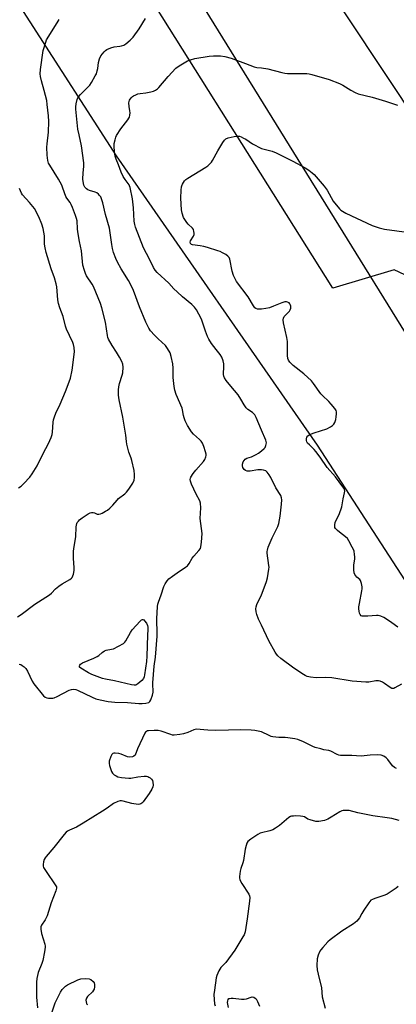
# Model space of a CAD drawing. Units: inches. Extents: x 1291768 to 1297768, y 569447 to 573447.
# Drawn here: x 1292889 to 1293062, y 569883 to 570335 of the extents above; entities that cross this region are included whole.
import ezdxf

# ---------------------------------------------------------------- set-up
doc = ezdxf.new("R2010")
doc.units = ezdxf.units.IN
doc.header["$MEASUREMENT"] = 0
for name, color, linetype in [('NTRL-Farm Land', 3, 'Continuous'), ('NTRL-Trees', 3, 'Continuous'), ('Undefined', 1, 'Continuous'), ('UTIL-Cross Country Transmission Line', 1, 'Continuous')]:
    doc.layers.add(name, color=color, linetype=linetype)

msp = doc.modelspace()

# ---------------------------------------------------------------- linework, layer by layer
at = {"layer": 'NTRL-Farm Land'}
msp.add_lwpolyline([(1293085.85, 570208.67), (1293061.09, 570220.33), (1293032.84, 570211.96), (1292924.42, 570384.42), (1293396.15, 570537.91)], dxfattribs=at)
at = {"layer": 'NTRL-Trees'}
msp.add_lwpolyline([(1292853.57, 570396.21), (1292933.21, 570272.77), (1293025.67, 570139.73), (1293252.85, 569789.45)], dxfattribs=at)
at = {"layer": 'Undefined'}
for points, elevation in [([(1292887.83, 570060.73), (1292889.51, 570061.81), (1292895.81, 570066.66), (1292902.5, 570070.85), (1292903.39, 570071.61), (1292905.29, 570073.6), (1292906.84, 570074.9), (1292908.3, 570075.88), (1292911.92, 570077.97), (1292912.6, 570078.5), (1292912.94, 570078.92), (1292913.3, 570079.66), (1292913.57, 570080.47), (1292913.94, 570082.14), (1292913.94, 570083.3), (1292913.6, 570087.69), (1292913.6, 570090.91), (1292913.71, 570092.08), (1292914.37, 570095.87), (1292914.59, 570097.59), (1292914.78, 570102.14), (1292915.1, 570103.65), (1292915.32, 570104.13), (1292915.8, 570104.82), (1292916.4, 570105.42), (1292917.57, 570106.31), (1292920.25, 570108.13), (1292921.26, 570108.66), (1292921.77, 570108.78), (1292922.54, 570108.76), (1292923.3, 570108.56), (1292924.51, 570108.04), (1292925.24, 570107.95), (1292925.99, 570108.15), (1292926.75, 570108.49), (1292928.26, 570109.29), (1292929.23, 570109.89), (1292930.3, 570110.8), (1292931.7, 570112.17), (1292933.62, 570114.45), (1292934.34, 570115.19), (1292937.12, 570117.33), (1292937.99, 570118.1), (1292939.07, 570119.5), (1292940.86, 570122.27), (1292941.41, 570123.56), (1292941.69, 570124.83), (1292941.68, 570126.29), (1292941.49, 570128.05), (1292940.44, 570132.6), (1292940.1, 570133.7), (1292939.01, 570136.57), (1292938.1, 570140.23), (1292937.91, 570141.37), (1292937.62, 570144.28), (1292937.01, 570148.05), (1292936.22, 570152.61), (1292934.63, 570160.62), (1292934.33, 570162.65), (1292934.25, 570165.2), (1292934.39, 570166.56), (1292934.79, 570168.12), (1292935.97, 570171.83), (1292936.21, 570172.99), (1292936.4, 570175.63), (1292936.23, 570176.94), (1292935.76, 570178.17), (1292934.7, 570180.13), (1292933.32, 570182.45), (1292931.31, 570185.51), (1292929.68, 570188.52), (1292929.41, 570189.27), (1292929.22, 570190.13), (1292928.34, 570196.25), (1292926.63, 570202.88), (1292926.04, 570204.87), (1292922.77, 570212.71), (1292922.2, 570213.71), (1292919.49, 570217.57), (1292919.02, 570218.62), (1292918.55, 570219.99), (1292917.88, 570222.51), (1292917.25, 570229.04), (1292916.27, 570233.41), (1292915.55, 570237.78), (1292915.39, 570239.24), (1292915.18, 570242.88), (1292914.94, 570243.96), (1292914.46, 570245.37), (1292913.11, 570248.99), (1292912.53, 570250.33), (1292911.99, 570251.26), (1292910.51, 570253.35), (1292910.09, 570254.14), (1292908.73, 570257.94), (1292908.14, 570259.23), (1292906.64, 570261.99), (1292902.61, 570268.43), (1292902.13, 570269.41), (1292901.77, 570270.6), (1292901.42, 570273.11), (1292901.32, 570276.82), (1292901.41, 570278.24), (1292902.03, 570283.63), (1292902.19, 570288.5), (1292902.05, 570291.22), (1292901.5, 570296.42), (1292901.23, 570298.17), (1292900.09, 570302.79), (1292898.85, 570307.26), (1292898.41, 570309.26), (1292898.28, 570310.42), (1292898.36, 570312.44), (1292899.67, 570321.26), (1292900.77, 570324.96), (1292901.2, 570326.04), (1292906.11, 570333.86), (1292906.94, 570335.43)], 520), ([(1292888.56, 570038.94), (1292889.31, 570038.8), (1292890.02, 570038.43), (1292890.88, 570037.75), (1292891.67, 570036.96), (1292892.44, 570035.75), (1292894.58, 570031.25), (1292895.3, 570029.99), (1292899.74, 570024.52), (1292900.56, 570023.76), (1292901.29, 570023.45), (1292902.11, 570023.34), (1292903.24, 570023.31), (1292904.08, 570023.39), (1292904.63, 570023.52), (1292905.99, 570024.11), (1292911.58, 570027.03), (1292912.67, 570027.42), (1292913.49, 570027.47), (1292914.59, 570027.32), (1292915.42, 570027.02), (1292922.14, 570023.77), (1292923.78, 570023.07), (1292925.77, 570022.55), (1292929.54, 570021.79), (1292932.51, 570021.58), (1292938.48, 570021.37), (1292943.68, 570020.96), (1292945.13, 570020.91), (1292946.83, 570021.1), (1292948.15, 570021.44), (1292948.75, 570021.88), (1292949.15, 570022.57), (1292949.9, 570024.75), (1292950.2, 570026.16), (1292950.21, 570026.99), (1292950.05, 570029.21), (1292950.06, 570030.38), (1292950.72, 570038.14), (1292951.23, 570042.28), (1292952.06, 570051.84), (1292952.11, 570054.46), (1292951.88, 570058.32), (1292951.89, 570059.81), (1292952.16, 570065.48), (1292952.32, 570066.62), (1292952.59, 570067.59), (1292953.87, 570070.87), (1292955.16, 570074.68), (1292955.79, 570075.94), (1292956.69, 570077.36), (1292957.46, 570078.19), (1292959.06, 570079.44), (1292961.21, 570080.98), (1292965.16, 570083.58), (1292966.08, 570084.29), (1292966.82, 570085.27), (1292968.16, 570087.79), (1292968.89, 570088.69), (1292971.28, 570091.28), (1292971.92, 570092.23), (1292972.2, 570093.03), (1292972.45, 570095.04), (1292972.7, 570099.12), (1292971.87, 570105.97), (1292972.06, 570110.88), (1292971.97, 570113.07), (1292971.65, 570114.14), (1292969.95, 570117.25), (1292967.92, 570121.8), (1292967.39, 570123.15), (1292967.25, 570123.95), (1292967.32, 570124.49), (1292967.51, 570124.98), (1292968.59, 570126.62), (1292969.86, 570128.21), (1292973.3, 570132.13), (1292973.97, 570133.05), (1292974.51, 570134.39), (1292974.59, 570134.95), (1292974.56, 570135.5), (1292974.32, 570136.61), (1292973.57, 570139.12), (1292973.28, 570139.93), (1292972.9, 570140.68), (1292972.24, 570141.56), (1292971.49, 570142.39), (1292968.76, 570144.84), (1292967.85, 570145.92), (1292966.03, 570148.83), (1292964.99, 570150.96), (1292964.42, 570152.32), (1292964.15, 570153.3), (1292963.71, 570155.91), (1292963.48, 570156.76), (1292960.76, 570163.01), (1292960.11, 570164.94), (1292959.85, 570166.68), (1292959.42, 570170.76), (1292959.38, 570175.17), (1292959.27, 570177.12), (1292958.55, 570180.49), (1292958.01, 570182.11), (1292956.82, 570184.15), (1292955.81, 570185.58), (1292952.57, 570188.58), (1292950.82, 570190.32), (1292949.06, 570192.28), (1292948.26, 570193.47), (1292946.86, 570196.26), (1292944, 570203.31), (1292941.12, 570210.9), (1292940.01, 570213.43), (1292938.91, 570215.45), (1292935.43, 570220.78), (1292933.73, 570223.94), (1292932.97, 570225.56), (1292932.03, 570228.28), (1292931.46, 570230.21), (1292931.15, 570231.95), (1292930.05, 570239.48), (1292928.27, 570245.86), (1292927.04, 570251.21), (1292926.35, 570253.39), (1292926.1, 570253.89), (1292925.59, 570254.56), (1292924.99, 570255.16), (1292924.32, 570255.68), (1292923.54, 570256.05), (1292920.96, 570256.8), (1292920.23, 570257.15), (1292919.55, 570257.58), (1292918.81, 570258.34), (1292918.33, 570259.3), (1292917.94, 570260.9), (1292917.84, 570262.03), (1292918, 570264.97), (1292918.38, 570267.89), (1292918.37, 570269.59), (1292917.28, 570277.3), (1292916.1, 570282.38), (1292915.61, 570285), (1292914.68, 570294.22), (1292914.66, 570295.37), (1292914.79, 570296.74), (1292915.25, 570298.63), (1292915.54, 570299.39), (1292915.81, 570299.86), (1292916.71, 570300.92), (1292920.1, 570304.29), (1292921.03, 570305.32), (1292921.84, 570306.53), (1292923.6, 570309.5), (1292924.07, 570310.51), (1292924.47, 570311.85), (1292924.69, 570312.94), (1292925.04, 570315.71), (1292925.49, 570317.42), (1292926.1, 570318.72), (1292927.61, 570320.55), (1292928.24, 570321.17), (1292928.92, 570321.68), (1292930.7, 570322.48), (1292932.31, 570322.94), (1292934.86, 570323.15), (1292935.68, 570323.31), (1292936.68, 570323.69), (1292937.63, 570324.29), (1292939.61, 570325.92), (1292940.98, 570327.4), (1292943.72, 570331.21), (1292946.62, 570335.9)], 522), ([(1293000, 570146.66), (1292997.64, 570152.42), (1292996.97, 570153.69), (1292995.94, 570154.7), (1292993.81, 570156.15), (1292993.02, 570156.93), (1292992.02, 570158.32), (1292990.55, 570160.9), (1292989.27, 570162.9), (1292985.89, 570166.86), (1292983.86, 570169.45), (1292983.04, 570170.67), (1292982.73, 570171.48), (1292982.62, 570172.27), (1292982.71, 570176.02), (1292982.66, 570177.17), (1292982.35, 570178.55), (1292981.8, 570180.17), (1292981.1, 570181.36), (1292979.14, 570183.73), (1292977.02, 570186.46), (1292975.84, 570188.39), (1292975.22, 570189.68), (1292974.27, 570192.14), (1292972.4, 570197.67), (1292971.23, 570200), (1292970.08, 570202), (1292969.21, 570203.12), (1292968.06, 570204.37), (1292963.74, 570207.97), (1292961.2, 570210.26), (1292959.77, 570211.63), (1292957.4, 570214.19), (1292952.03, 570219.14), (1292951.1, 570220.21), (1292950.36, 570221.45), (1292948.58, 570225.28), (1292945.7, 570230.5), (1292942.07, 570239.94), (1292941.76, 570241.15), (1292941.51, 570242.77), (1292941.09, 570248.82), (1292940.66, 570252.97), (1292939.65, 570258.14), (1292939.37, 570258.95), (1292939.1, 570259.45), (1292937.34, 570261.83), (1292936.42, 570263.25), (1292935.46, 570265.3), (1292934.3, 570268.66), (1292933.22, 570271.25), (1292932.8, 570272.54), (1292932.43, 570274.41), (1292932.2, 570277.3), (1292932.31, 570278.45), (1292932.66, 570280.18), (1292932.97, 570281.31), (1292933.32, 570282.09), (1292935.34, 570285.22), (1292938.62, 570289.39), (1292939.05, 570290.08), (1292939.27, 570290.6), (1292939.47, 570291.44), (1292939.56, 570292.59), (1292939.48, 570293.44), (1292939.11, 570295.42), (1292939.08, 570297.2), (1292939.16, 570297.77), (1292939.35, 570298.3), (1292940.15, 570299.47), (1292940.77, 570300.06), (1292941.22, 570300.36), (1292942.2, 570300.85), (1292943.22, 570301.25), (1292944.3, 570301.5), (1292946.89, 570301.76), (1292949.21, 570302.12), (1292950.33, 570302.43), (1292951.33, 570302.96), (1292952.26, 570303.63), (1292952.89, 570304.23), (1292957.04, 570309.18), (1292960.69, 570313.03), (1292962.1, 570314.1), (1292965.95, 570316.41), (1292967.31, 570316.97), (1292969.33, 570317.51), (1292975.98, 570318.63), (1292977.97, 570318.81), (1292981.16, 570318.76), (1292983.1, 570318.41), (1292986.1, 570317.61), (1292992.7, 570315.27), (1292996.64, 570313.67), (1292997.87, 570313.41), (1293000, 570313.16)], 524), ([(1293000, 570313.16), (1293002.99, 570312.71), (1293009.38, 570311.02), (1293010.82, 570310.71), (1293012, 570310.61), (1293014.68, 570310.55), (1293020.85, 570310.55), (1293022, 570310.43), (1293023.15, 570310.17), (1293031.17, 570307.88), (1293035.91, 570306.07), (1293037.48, 570305.29), (1293041.09, 570302.95), (1293043.2, 570301.89), (1293044.55, 570301.35), (1293050.98, 570299.79), (1293057.13, 570297.91), (1293062.59, 570296.01)], 524), ([(1293000, 570202.29), (1292998.94, 570202.19), (1292998.23, 570202.25), (1292997.43, 570202.55), (1292997.04, 570202.89), (1292996.38, 570203.83), (1292993.96, 570207.85), (1292988.61, 570215.05), (1292987.61, 570216.75), (1292987.15, 570217.79), (1292986.61, 570219.78), (1292985.4, 570225.25), (1292985.1, 570226.04), (1292984.59, 570226.66), (1292983.65, 570227.32), (1292982.11, 570228.2), (1292981.05, 570228.7), (1292979.93, 570229.1), (1292975.14, 570230.64), (1292973.49, 570231.09), (1292971.88, 570231.41), (1292968.3, 570231.81), (1292967.8, 570231.99), (1292967.31, 570232.44), (1292967.17, 570232.99), (1292967.34, 570233.67), (1292968.69, 570235.85), (1292969.01, 570236.61), (1292969.06, 570237.16), (1292968.97, 570238), (1292968.75, 570238.83), (1292968.35, 570239.54), (1292966.31, 570241.41), (1292965.74, 570242.05), (1292964.74, 570243.43), (1292964.23, 570244.44), (1292963.61, 570246.35), (1292963.26, 570247.98), (1292962.96, 570253.37), (1292963.07, 570256.98), (1292963.22, 570258.45), (1292963.37, 570259.01), (1292963.72, 570259.79), (1292964.61, 570261.26), (1292965.19, 570261.89), (1292966.15, 570262.57), (1292974.39, 570267.51), (1292975.33, 570268.23), (1292976.44, 570269.23), (1292977.04, 570269.89), (1292977.54, 570270.62), (1292979.95, 570275.08), (1292982.25, 570278.82), (1292983.06, 570280), (1292983.64, 570280.57), (1292984.64, 570281), (1292987.45, 570281.6), (1292989.13, 570281.85), (1292989.96, 570281.77), (1292990.76, 570281.48), (1292991.81, 570280.96), (1292992.83, 570280.36), (1292995.93, 570278.27), (1293000, 570276.21)], 526), ([(1293000, 570276.21), (1293004.88, 570274.85), (1293006.74, 570274.17), (1293014.46, 570270.33), (1293020.14, 570267.28), (1293021.81, 570266.19), (1293023.36, 570264.97), (1293024.2, 570264.18), (1293028.92, 570258.8), (1293030.25, 570256.91), (1293032.94, 570251.99)], 526), ([(1292888.24, 570120.11), (1292889.48, 570120.9), (1292890.73, 570122.08), (1292893.47, 570125.05), (1292894.52, 570126.47), (1292896.93, 570130.25), (1292899.58, 570135.82), (1292902.12, 570140.41), (1292903.23, 570143.18), (1292903.68, 570144.59), (1292903.84, 570145.72), (1292904.18, 570150.33), (1292904.41, 570151.43), (1292904.83, 570152.78), (1292905.46, 570154.37), (1292907.41, 570158.55), (1292909.86, 570164.45), (1292911.6, 570168.86), (1292912.17, 570170.53), (1292912.97, 570174.13), (1292913.95, 570182.6), (1292913.88, 570184.63), (1292913.62, 570185.98), (1292913.25, 570186.9), (1292911.69, 570190.07), (1292910.37, 570193.09), (1292909.95, 570194.45), (1292908.86, 570198.84), (1292907.33, 570202.89), (1292906.69, 570204.82), (1292906.41, 570206.55), (1292905.87, 570212.57), (1292905.62, 570213.96), (1292904.8, 570216.71), (1292903.31, 570220.83), (1292901.01, 570228.33), (1292900.46, 570230.45), (1292900.27, 570232.12), (1292900.18, 570235.95), (1292899.54, 570239.38), (1292899.04, 570241.33), (1292897.63, 570244.7), (1292895.56, 570248.53), (1292894.9, 570249.49), (1292893.38, 570251.31), (1292890.1, 570254.88), (1292889.67, 570255.63), (1292889.19, 570256.69), (1292888.77, 570257.78)], 518), ([(1293032.94, 570251.99), (1293035.98, 570248.46), (1293036.58, 570247.83), (1293037.26, 570247.3), (1293038.81, 570246.47), (1293051.02, 570240.74), (1293054.09, 570239.72), (1293056.65, 570239.04), (1293068, 570237.57)], 526), ([(1293062.8, 570056.04), (1293060.05, 570058.09), (1293057.55, 570059.75), (1293056.25, 570060.49), (1293054.88, 570061.07), (1293053.76, 570061.38), (1293052.92, 570061.42), (1293048.91, 570061.11), (1293046.93, 570061.07), (1293046.4, 570061.14), (1293045.94, 570061.29), (1293045.45, 570061.8), (1293045.18, 570062.53), (1293045.02, 570063.36), (1293044.88, 570064.5), (1293044.88, 570065.37), (1293045.1, 570066.85), (1293046.25, 570072.75), (1293046.38, 570073.64), (1293046.39, 570074.5), (1293046.08, 570076.17), (1293045.59, 570077.45), (1293045.27, 570077.87), (1293043.94, 570078.96), (1293043.39, 570079.56), (1293042.94, 570080.23), (1293042.67, 570081.01), (1293042.51, 570082.45), (1293042.47, 570084.5), (1293042.94, 570087.5), (1293042.99, 570088.31), (1293042.89, 570089.49), (1293042.61, 570090.94), (1293042.31, 570091.78), (1293041.78, 570092.85), (1293040.21, 570095.75), (1293039.57, 570096.75), (1293038.75, 570097.57), (1293035.85, 570099.68), (1293034.96, 570100.44), (1293034.1, 570101.46), (1293033.85, 570101.91), (1293033.71, 570102.38), (1293033.7, 570103.13), (1293033.91, 570104.14), (1293034.25, 570104.94), (1293035.75, 570107.81), (1293036.96, 570111.42), (1293037.57, 570114.99), (1293038.23, 570117.8), (1293038.31, 570118.61), (1293038.2, 570119.37), (1293037.98, 570119.89), (1293037.52, 570120.62), (1293034.07, 570125.11), (1293030.28, 570129.44), (1293026.97, 570134.23), (1293025.07, 570136.83), (1293024.32, 570137.7), (1293022.06, 570139.84), (1293021.26, 570140.7), (1293020.97, 570141.18), (1293020.77, 570141.91), (1293020.76, 570142.66), (1293020.97, 570143.36), (1293021.41, 570143.95), (1293022.27, 570144.58), (1293024.21, 570145.43), (1293030.06, 570147.25), (1293031.85, 570148.14), (1293032.76, 570148.79), (1293033.29, 570149.44), (1293033.74, 570150.19), (1293034.26, 570151.53), (1293034.43, 570152.71), (1293034.52, 570154.2), (1293034.49, 570155.07), (1293034.37, 570155.62), (1293033.82, 570156.56), (1293032.12, 570158.51), (1293030.94, 570159.78), (1293028.14, 570162.49), (1293027.35, 570163.36), (1293024.02, 570168.11), (1293023.1, 570169.25), (1293019.45, 570172.51), (1293014.54, 570176.39), (1293013.06, 570177.83), (1293012.41, 570178.75), (1293012.19, 570179.54), (1293012.06, 570180.97), (1293011.97, 570183.61), (1293012.05, 570186.18), (1293012, 570187.31), (1293011.66, 570189.24), (1293010.2, 570195.99), (1293010.05, 570197.4), (1293010.19, 570198.19), (1293010.54, 570198.91), (1293011.11, 570199.55), (1293012.62, 570200.96), (1293012.99, 570201.4), (1293013.29, 570201.93), (1293013.49, 570202.76), (1293013.5, 570203.62), (1293013.39, 570204.12), (1293013.09, 570204.72), (1293012.73, 570205.1), (1293012.07, 570205.52), (1293011.58, 570205.67), (1293010.78, 570205.62), (1293009.41, 570205.2), (1293005.62, 570203.58), (1293003.78, 570202.92), (1293002.05, 570202.53), (1293000, 570202.29)], 526), ([(1293000, 570137.11), (1293001.26, 570138.16), (1293001.73, 570138.7), (1293002.11, 570139.62), (1293002.34, 570140.8), (1293002.26, 570141.4), (1293002.05, 570142), (1293000, 570146.66)], 524), ([(1293000, 570128.42), (1292998.29, 570128.31), (1292994.82, 570127.75), (1292993.39, 570127.79), (1292992.61, 570128.03), (1292992, 570128.52), (1292991.45, 570129.46), (1292991.28, 570130.25), (1292991.34, 570131.03), (1292991.61, 570132.05), (1292992, 570132.72), (1292992.58, 570133.26), (1292993.3, 570133.67), (1292995.49, 570134.41), (1292997.56, 570135.36), (1292998.73, 570136.09), (1293000, 570137.11)], 524), ([(1293000, 570070.93), (1293001.74, 570075.3), (1293002.32, 570076.97), (1293002.74, 570078.68), (1293003.46, 570082.75), (1293003.53, 570083.62), (1293003.48, 570084.44), (1293002.69, 570090), (1293002.67, 570090.84), (1293002.74, 570091.39), (1293003.18, 570092.76), (1293004.98, 570097.09), (1293007.51, 570102.39), (1293008.01, 570103.73), (1293008.38, 570105.37), (1293008.62, 570107.11), (1293009.21, 570112.61), (1293009.34, 570114.62), (1293009.27, 570115.45), (1293008.86, 570116.5), (1293006.61, 570120.14), (1293004.3, 570124.88), (1293003.58, 570126.14), (1293002.71, 570127.28), (1293001.99, 570127.9), (1293001.01, 570128.28), (1293000, 570128.42)], 524), ([(1293000, 570056.99), (1292998.69, 570059.75), (1292997.83, 570061.89), (1292997.55, 570063), (1292997.42, 570064.39), (1292997.53, 570065.4), (1292997.82, 570066.4), (1293000, 570070.93)], 524), ([(1293064.51, 570029.86), (1293061.43, 570028.05), (1293060.92, 570027.85), (1293060.42, 570027.77), (1293059.95, 570027.88), (1293059.25, 570028.25), (1293056.69, 570030.06), (1293055.7, 570030.66), (1293054.68, 570031.17), (1293053.89, 570031.41), (1293052.58, 570031.34), (1293049.44, 570030.72), (1293047.98, 570030.72), (1293041.79, 570031.25), (1293032.45, 570032.75), (1293029.45, 570032.81), (1293025.14, 570032.69), (1293022.65, 570033), (1293021.05, 570033.41), (1293020.06, 570033.84), (1293019.31, 570034.28), (1293014.96, 570037.19), (1293008.91, 570041.61), (1293007.59, 570042.77), (1293006.9, 570043.65), (1293006.29, 570044.59), (1293003.43, 570049.73), (1293000, 570056.99)], 524), ([(1293000, 570007.94), (1292997.04, 570008.53), (1292995.3, 570008.69), (1292990.56, 570008.76), (1292984.91, 570008.73), (1292978.98, 570008.57), (1292975.31, 570008.71), (1292970, 570009.06), (1292968.88, 570008.83), (1292966.16, 570007.57), (1292964.19, 570006.95), (1292962.48, 570006.61), (1292959.88, 570006.38), (1292959.08, 570006.42), (1292958.27, 570006.59), (1292953.85, 570008.14), (1292952.44, 570008.51), (1292950.72, 570008.56), (1292948.12, 570008.39), (1292947.6, 570008.28), (1292947.14, 570008.07), (1292946.76, 570007.71), (1292946.45, 570007.26), (1292943.02, 570000)], 522), ([(1293027.28, 570000), (1293024.76, 570000.68), (1293023.61, 570001.07), (1293019.41, 570003.25), (1293016.81, 570004.37), (1293015.36, 570004.68), (1293012.11, 570005.13), (1293010.93, 570005.22), (1293008.05, 570005.25), (1293005.24, 570005.6), (1293004.42, 570005.82), (1293003.61, 570006.14), (1293000, 570007.94)], 522), ([(1292943.02, 570000), (1292941.88, 569997.2), (1292941.39, 569996.63), (1292940.67, 569996.36), (1292939.54, 569996.25), (1292938.41, 569996.39), (1292935.46, 569997.6), (1292934.35, 569997.88), (1292932.68, 569998.07), (1292932.15, 569998.03), (1292931.71, 569997.91), (1292931.2, 569997.5), (1292930.7, 569996.55), (1292930.03, 569994.36), (1292929.95, 569993.26), (1292930.12, 569992.43), (1292930.57, 569991.05), (1292931.08, 569989.7), (1292931.47, 569988.95), (1292931.82, 569988.54), (1292932.25, 569988.19), (1292933.23, 569987.61), (1292934.01, 569987.25), (1292935.66, 569986.87), (1292939.06, 569986.54), (1292939.92, 569986.62), (1292943.09, 569987.17), (1292946.01, 569987.43), (1292947.16, 569987.43), (1292947.7, 569987.33), (1292948.19, 569987.12), (1292948.86, 569986.68), (1292949.45, 569986.12), (1292949.88, 569985.47), (1292950.11, 569984.71), (1292950.25, 569983.38), (1292950.12, 569982.59), (1292949.64, 569981.58), (1292948.43, 569979.6), (1292945.68, 569975.73), (1292945.07, 569975.11), (1292944.6, 569974.79), (1292944.1, 569974.57), (1292943.28, 569974.51), (1292940.36, 569974.96), (1292936.4, 569976.02), (1292935.57, 569976.17), (1292935.02, 569976.19), (1292933.96, 569975.9), (1292931.89, 569974.89), (1292929.05, 569972.86), (1292926.83, 569971.4), (1292917.94, 569965.82), (1292914.91, 569964.04), (1292911.79, 569962.69), (1292910.85, 569962.19), (1292910.2, 569961.73), (1292909.22, 569960.69), (1292904.55, 569954.72), (1292901.05, 569950.61), (1292900.51, 569949.9), (1292900.09, 569949.14), (1292899.77, 569948.04), (1292899.58, 569946.92), (1292899.61, 569946.1), (1292899.78, 569945.58), (1292900.99, 569943.6), (1292905.2, 569937.6), (1292905.67, 569936.6), (1292905.73, 569935.95), (1292905.48, 569934.82), (1292903.36, 569929.2), (1292901.5, 569923.35), (1292900.48, 569921.39), (1292898.8, 569918.99), (1292898.54, 569918.28), (1292898.54, 569917.17), (1292898.85, 569915.16), (1292900.33, 569910.21), (1292900.47, 569909.38), (1292900.47, 569908.81), (1292900.22, 569906.77), (1292899.52, 569902.71), (1292899.05, 569901.32), (1292897.36, 569897.26), (1292896.97, 569895.88), (1292896.71, 569894.47), (1292896.61, 569892.7), (1292896.57, 569885.86), (1292896.95, 569880.94)], 522), ([(1293062.21, 569990.97), (1293061.29, 569991.44), (1293060.28, 569992.31), (1293058.18, 569995.11), (1293057.42, 569995.95), (1293056.3, 569996.67), (1293055.06, 569997.13), (1293053.61, 569997.24), (1293050.07, 569997.13), (1293045.93, 569996.72), (1293041.53, 569997.05), (1293036.44, 569997.03), (1293035.64, 569997.18), (1293034.9, 569997.45), (1293031.86, 569998.99), (1293031.06, 569999.32), (1293028.66, 569999.69), (1293027.28, 570000)], 522), ([(1293063.36, 569967.12), (1293059.95, 569968.06), (1293057.92, 569968.41), (1293051.2, 569969.24), (1293044.37, 569970.64), (1293040.32, 569971.68), (1293038.38, 569971.78), (1293037.57, 569971.7), (1293037.05, 569971.56), (1293036.06, 569971.06), (1293032.11, 569968.6), (1293030.55, 569967.73), (1293028.95, 569967.17), (1293026.47, 569966.63), (1293025.92, 569966.59), (1293025.06, 569966.69), (1293022.5, 569967.37), (1293021.43, 569967.8), (1293019.83, 569968.77), (1293019.06, 569969.02), (1293017.93, 569969.13), (1293015.9, 569969.19), (1293014.75, 569969.18), (1293013.91, 569969.08), (1293013.39, 569968.89), (1293012.66, 569968.44), (1293008.25, 569964.88), (1293006.41, 569963.55), (1293005.22, 569962.81), (1293003.86, 569962.32), (1293000, 569961.48)], 520), ([(1293000, 569961.48), (1292999.36, 569961.23), (1292998.43, 569960.7), (1292995.13, 569958.47), (1292993.8, 569957.42), (1292993.31, 569956.76), (1292992.92, 569955.68), (1292992.54, 569953.94), (1292991.82, 569948.72), (1292991.48, 569947.63), (1292990.46, 569944.97), (1292990.2, 569943.82), (1292989.96, 569941.44), (1292989.98, 569940.57), (1292990.1, 569940.02), (1292990.45, 569939.23), (1292991.03, 569938.21), (1292994.16, 569933.18), (1292994.51, 569932.4), (1292994.65, 569931.68), (1292994.55, 569930.03), (1292993.39, 569921.9), (1292992.91, 569917.92), (1292992.49, 569915.97), (1292992.02, 569914.61), (1292991.5, 569913.57), (1292987.85, 569907.56), (1292983.57, 569901.89), (1292982.8, 569901), (1292981.28, 569899.46), (1292980.41, 569897.97), (1292979.45, 569895.83), (1292979.13, 569894.71), (1292978.36, 569889.16), (1292978.19, 569887.11), (1292978.29, 569884.84), (1292978.46, 569882.86), (1292978.71, 569881.82)], 520), ([(1292903.72, 569879.1), (1292905.15, 569883.21), (1292907.54, 569888.25), (1292908.33, 569889.37), (1292909.25, 569890.37), (1292909.88, 569890.9), (1292910.88, 569891.49), (1292915.6, 569893.89), (1292916.96, 569894.34), (1292919.29, 569894.43), (1292920.72, 569894.27), (1292921.48, 569893.94), (1292922.56, 569893.07), (1292923.06, 569892.44), (1292923.28, 569891.71), (1292923.24, 569890.62), (1292923.02, 569889.54), (1292922.82, 569889.03), (1292922.35, 569888.35), (1292920.05, 569886.13), (1292919.53, 569885.48), (1292919.34, 569885), (1292919.28, 569884.49), (1292919.32, 569883.7), (1292919.51, 569883), (1292919.75, 569882.67), (1292920.08, 569882.54)], 522), ([(1292984.93, 569881.18), (1292984.49, 569882.6), (1292984.36, 569883.44), (1292984.48, 569884.21), (1292984.77, 569884.88), (1292985.08, 569885.21), (1292985.29, 569885.32), (1292986.07, 569885.45), (1292986.95, 569885.45), (1292990.83, 569885.02), (1292992.01, 569884.97), (1292993.11, 569885.18), (1292995.36, 569885.94), (1292995.82, 569885.99), (1292996.52, 569885.81), (1292997.16, 569885.42), (1292997.53, 569885.05), (1292998.23, 569883.86), (1292999.16, 569881.78)], 520)]:
    msp.add_lwpolyline(points, dxfattribs=dict(at, elevation=elevation))
at = {"layer": 'Undefined', "elevation": 522}
msp.add_lwpolyline([(1292941.43, 570029.28), (1292940.29, 570029.44), (1292932.4, 570031.3), (1292928.35, 570032.04), (1292926.95, 570032.43), (1292922.05, 570034.28), (1292920.45, 570034.98), (1292916.95, 570037.14), (1292916.4, 570037.66), (1292916.29, 570037.85), (1292916.25, 570038.23), (1292916.45, 570038.61), (1292916.81, 570038.97), (1292917.75, 570039.58), (1292922.85, 570041.71), (1292924.44, 570042.49), (1292925.15, 570043.01), (1292926.69, 570044.39), (1292927.83, 570045.14), (1292928.6, 570045.41), (1292931.1, 570045.87), (1292931.92, 570046.1), (1292934.25, 570047.25), (1292936.5, 570048.55), (1292937.12, 570049.11), (1292937.61, 570049.8), (1292939.74, 570053.58), (1292940.54, 570054.79), (1292944.24, 570058.77), (1292944.92, 570059.33), (1292945.32, 570059.5), (1292945.52, 570059.51), (1292945.89, 570059.33), (1292946.24, 570058.98), (1292947.07, 570057.83), (1292947.61, 570056.82), (1292947.78, 570056.04), (1292947.77, 570054.96), (1292947.53, 570052.34), (1292947.33, 570042.61), (1292947.1, 570040.25), (1292946.22, 570034.07), (1292946.04, 570033.21), (1292945.75, 570032.41), (1292945.02, 570031.53), (1292943.2, 570029.99), (1292942.23, 570029.41)], close=True, dxfattribs=at)
at = {"layer": 'Undefined'}
msp.add_polyline3d([(1293062.87, 569936.72, 518), (1293061.94, 569936, 518), (1293057.8, 569933.19, 518), (1293056.73, 569932.72, 518), (1293054.45, 569932.07, 518), (1293052.2, 569931.29, 518), (1293051.11, 569930.85, 518), (1293050.38, 569930.41, 518), (1293049.43, 569929.32, 518), (1293047.14, 569925.83, 518), (1293046.2, 569924.3, 518), (1293045.17, 569922.33, 518), (1293043.89, 569920.86, 518), (1293042.42, 569919.58, 518), (1293037.02, 569916.23, 518), (1293031.69, 569912.23, 518), (1293030.63, 569911.26, 518), (1293028.28, 569908.75, 518), (1293027.34, 569907.67, 518), (1293026.88, 569906.97, 518), (1293026.11, 569905.15, 518), (1293025.68, 569903.51, 518), (1293025.56, 569900.37, 518), (1293025.65, 569898.38, 518), (1293026.04, 569896.44, 518), (1293027.67, 569890.24, 518), (1293028.01, 569886.06, 518), (1293029.37, 569880.85, 518)], dxfattribs=at)
at = {"layer": 'UTIL-Cross Country Transmission Line'}
for points in [[(1293575.6, 569447.29), (1293573.3, 569450.61), (1293121.7, 570101.94), (1292842.77, 570552.22), (1292107.02, 570944.93), (1291767.75, 571141.51)], [(1292137.98, 570996.75), (1292873.69, 570585.93), (1293172.55, 570136.57), (1293623.45, 569484.54), (1293649.18, 569447.28)]]:
    msp.add_lwpolyline(points, dxfattribs=at)

doc.saveas('drawing.dxf')
